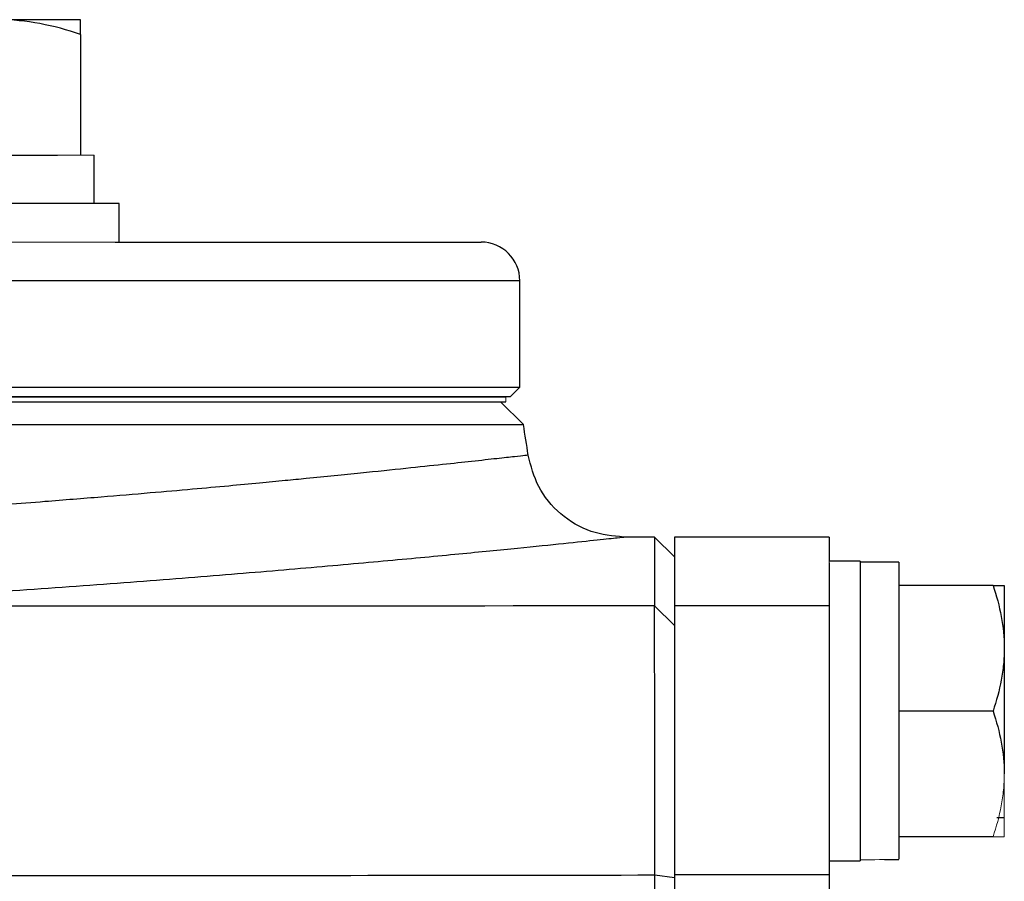
# Model space of a CAD drawing. Units: inches. Extents: x -57.7 to 41.6, y -22.6 to 31.4.
# Drawn here: x 17.3 to 19.3, y -9.6 to -7.9 of the extents above; entities that cross this region are included whole.
import ezdxf

# ---------------------------------------------------------------- set-up
doc = ezdxf.new("R2010")
doc.units = ezdxf.units.IN
doc.header["$MEASUREMENT"] = 0

msp = doc.modelspace()

# ---------------------------------------------------------------- linework, layer by layer
at = {"color": 7, "linetype": 'Continuous', "lineweight": 25}
for p, q in [((17.4296, -7.87), (17.2623, -7.87)), ((17.4296, -7.8999), (17.4296, -8.1456)), ((17.1422, -8.1456), (17.3823, -8.1456)), ((17.4571, -8.244), (17.4571, -8.1456)), ((17.5083, -8.244), (16.6815, -8.244)), ((17.5083, -8.3228), (17.5083, -8.244)), ((17.4996, -8.3228), (18.2449, -8.3228)), ((18.3237, -8.6181), (18.3237, -8.4015)), ((12.4004, -8.6181), (18.3237, -8.6181)), ((18.304, -8.6377), (18.3237, -8.6181)), ((12.0531, -8.6377), (18.295, -8.6377)), ((18.304, -8.6377), (12.4025, -8.6377)), ((12.0531, -8.6476), (18.295, -8.6476)), ((18.331, -8.6943), (18.2843, -8.6476)), ((12.0171, -8.6943), (18.331, -8.6943)), ((18.5977, -8.9232), (18.5352, -8.9232)), ((18.6386, -8.9633), (18.5977, -8.9232)), ((18.5977, -8.9232), (18.5977, -9.063)), ((18.9536, -8.9232), (18.6386, -8.9232)), ((18.6386, -8.9232), (18.6386, -9.063)), ((18.9536, -8.9232), (18.9536, -8.9724)), ((19.0166, -8.9724), (18.9536, -8.9724)), ((18.9536, -8.9755), (18.9536, -9.063)), ((19.0166, -8.9724), (19.0166, -9.5826)), ((19.0953, -8.9743), (19.0166, -8.9743)), ((19.0953, -8.9743), (19.0953, -9.5792)), ((19.287, -9.0216), (19.0953, -9.0216)), ((19.3099, -9.0216), (19.3099, -9.1495)), ((18.5977, -9.063), (18.6386, -9.103)), ((18.6386, -9.063), (18.6386, -9.6109)), ((18.9536, -9.063), (18.6386, -9.063)), ((18.9536, -9.063), (18.9536, -9.6109)), ((19.3099, -9.1495), (19.3099, -9.4055)), ((19.287, -9.2775), (19.0953, -9.2775)), ((19.2946, -9.494), (19.3099, -9.494)), ((19.287, -9.5334), (19.0953, -9.5334)), ((18.9536, -9.5826), (19.0166, -9.5826)), ((18.5985, -9.611), (18.6386, -9.6161)), ((18.6386, -9.6109), (18.6386, -11.1741)), ((18.9536, -9.6109), (18.6386, -9.6109)), ((18.9536, -9.6109), (18.9536, -11.1741))]:
    msp.add_line(p, q, dxfattribs=at)
at = {"color": 144, "linetype": 'Continuous', "lineweight": 18}
for p, q in [((17.3823, -8.1456), (17.4296, -8.1456)), ((17.4296, -8.1456), (17.4571, -8.1456)), ((17.4996, -8.3228), (17.1796, -8.3228)), ((18.295, -8.6377), (18.295, -8.6476)), ((18.9536, -8.9724), (18.9536, -8.9755)), ((19.3099, -9.4055), (19.3099, -9.5334))]:
    msp.add_line(p, q, dxfattribs=at)
at = {"color": 8, "linetype": 'Continuous', "lineweight": 25}
msp.add_line((18.3237, -8.4015), (12.9469, -8.4015), dxfattribs=at)
at = {"color": 7, "linetype": 'Continuous', "lineweight": 25}
for centre, radius, start, end in [((18.2449, -8.4015), 0.0787, 0, 90), ((-12.7856, -13.5688), 31.4961, 8.78891, 8.90325)]:
    msp.add_arc(centre, radius, start, end, dxfattribs=at)
at = {"color": 144, "linetype": 'Continuous', "lineweight": 18}
for centre, start_param, end_param in [((18.9273, -9.2775), 4.76436, 4.810293), ((19.1846, -9.2775), 4.637471, 4.660418)]:
    msp.add_ellipse(centre, major_axis=(1.7192, 0), ratio=0.176327, start_param=start_param, end_param=end_param, dxfattribs=at)
at = {"color": 7, "linetype": 'Continuous', "lineweight": 25}
for points, knots in [([(17.4296, -7.8999), (17.4022, -7.8908), (17.3746, -7.8833), (17.3189, -7.8729), (17.2908, -7.87), (17.2623, -7.87)], [0, 0, 0, 0, 0.5, 0.5, 1, 1, 1, 1]), ([(17.4296, -7.8999), (17.4296, -7.8908), (17.4296, -7.8832), (17.4296, -7.8728), (17.4296, -7.87), (17.4296, -7.87)], [0, 0, 0, 0, 0.5, 0.5, 1, 1, 1, 1]), ([(18.5352, -8.9232), (18.5127, -8.9209), (18.4662, -8.9163), (18.4045, -8.8788), (18.3581, -8.8236), (18.3463, -8.7783), (18.3407, -8.7564)], [0, 0, 0, 0, 0.241985, 0.5, 0.758015, 1, 1, 1, 1]), ([(19.287, -9.0216), (19.294, -9.0425), (19.2997, -9.0636), (19.3077, -9.1062), (19.3099, -9.1277), (19.3099, -9.1495)], [0, 0, 0, 0, 0.5, 0.5, 1, 1, 1, 1]), ([(19.287, -9.0216), (19.294, -9.0216), (19.2998, -9.0216), (19.3077, -9.0216), (19.3099, -9.0216), (19.3099, -9.0216)], [0, 0, 0, 0, 0.5, 0.5, 1, 1, 1, 1]), ([(18.5985, -9.611), (18.5985, -9.5933), (18.5985, -9.5757), (18.5985, -9.5411), (18.5984, -9.524), (18.5984, -9.4903), (18.5984, -9.4736), (18.5984, -9.4407), (18.5984, -9.4245), (18.5984, -9.3925), (18.5984, -9.3769), (18.5983, -9.3467), (18.5983, -9.332), (18.5983, -9.3036), (18.5983, -9.2898), (18.5982, -9.2631), (18.5982, -9.2502), (18.5982, -9.2253), (18.5982, -9.2135), (18.5981, -9.1911), (18.5981, -9.1805), (18.5981, -9.1605), (18.5981, -9.1512), (18.598, -9.1337), (18.598, -9.1256), (18.598, -9.1106), (18.5979, -9.1038), (18.5979, -9.0918), (18.5979, -9.0865), (18.5978, -9.0773), (18.5978, -9.0734), (18.5978, -9.0671), (18.5977, -9.0647), (18.5977, -9.063)], [0, 0, 0, 0, 0.00125865, 0.00125865, 0.0025173, 0.0025173, 0.00377596, 0.00377596, 0.00503461, 0.00503461, 0.00629326, 0.00629326, 0.00755191, 0.00755191, 0.00881056, 0.00881056, 0.01006921, 0.01006921, 0.01132787, 0.01132787, 0.01258652, 0.01258652, 0.01384517, 0.01384517, 0.01510382, 0.01510382, 0.01636247, 0.01636247, 0.01762113, 0.01762113, 0.01887978, 0.01887978, 0.02013843, 0.02013843, 0.02013843, 0.02013843]), ([(19.3099, -9.1495), (19.3099, -9.1604), (19.3093, -9.1713), (19.3072, -9.1929), (19.3057, -9.2036), (19.2997, -9.2356), (19.294, -9.2566), (19.287, -9.2775)], [0, 0, 0, 0, 0.25, 0.25, 0.5, 0.5, 1, 1, 1, 1]), ([(19.287, -9.2775), (19.294, -9.2984), (19.2997, -9.3195), (19.3077, -9.3621), (19.3099, -9.3837), (19.3099, -9.4055)], [0, 0, 0, 0, 0.5, 0.5, 1, 1, 1, 1]), ([(18.5985, -11.0823), (18.5985, -10.9594), (18.5985, -10.8365), (18.5985, -10.591), (18.5985, -10.4684), (18.5985, -10.2232), (18.5985, -10.1006), (18.5985, -9.8557), (18.5985, -9.7333), (18.5985, -9.611)], [0, 0, 0, 0, 0.00937967, 0.00937967, 0.01875934, 0.01875934, 0.02813901, 0.02813901, 0.03751868, 0.03751868, 0.03751868, 0.03751868])]:
    msp.add_open_spline(points, degree=3, knots=knots, dxfattribs=at)
at = {"color": 8, "linetype": 'Continuous', "lineweight": 25}
for points, knots in [([(18.3407, -8.7564), (18.3393, -8.7566), (18.3366, -8.7569), (18.3146, -8.7594), (18.2788, -8.7634), (18.2294, -8.7689), (18.1673, -8.7756), (18.0924, -8.7836), (18.0004, -8.7932), (17.9149, -8.8016), (17.8439, -8.8086), (17.7917, -8.8136), (17.7292, -8.8195), (17.6554, -8.8262), (17.5692, -8.8337), (17.4692, -8.8421), (17.3465, -8.852), (17.2064, -8.8626), (17.0565, -8.8731), (16.916, -8.8822), (16.7873, -8.8901), (16.7042, -8.8947), (16.6656, -8.8968)], [0, 0, 0, 0, 0.061457, 0.123804, 0.186927, 0.250836, 0.309063, 0.370197, 0.434254, 0.501245, 0.525115, 0.552888, 0.58459, 0.620224, 0.659796, 0.703308, 0.750765, 0.811888, 0.86738, 0.917235, 0.961444, 1, 1, 1, 1]), ([(16.7566, -9.0636), (16.8445, -9.059), (17.0198, -9.0496), (17.2645, -9.0341), (17.4931, -9.0179), (17.7028, -9.0016), (17.892, -8.9857), (18.0592, -8.9707), (18.2035, -8.9571), (18.3232, -8.9453), (18.4173, -8.9356), (18.485, -8.9285), (18.5274, -8.924), (18.5326, -8.9235), (18.5352, -8.9232)], [0, 0, 0, 0, 0.0833009, 0.1663099, 0.249705, 0.3330028, 0.415981, 0.4993122, 0.5828371, 0.6660138, 0.7495201, 0.8331652, 0.9164619, 1, 1, 1, 1])]:
    msp.add_open_spline(points, degree=3, knots=knots, dxfattribs=at)
at = {"color": 7, "linetype": 'Continuous', "lineweight": 25}
for points in [[(18.5977, -9.063), (17.9841, -9.0642), (17.3703, -9.0644), (16.7566, -9.0636)], [(16.3978, -9.6111), (17.1313, -9.6124), (17.865, -9.6123), (18.5985, -9.611)]]:
    msp.add_open_spline(points, degree=3, dxfattribs=at)
at = {"color": 144, "linetype": 'Continuous', "lineweight": 18}
for points, knots in [([(18.6386, -9.103), (18.6386, -9.1046), (18.6386, -9.1069), (18.6386, -9.1128), (18.6386, -9.1164), (18.6386, -9.125), (18.6386, -9.1299), (18.6386, -9.1412), (18.6386, -9.1475), (18.6386, -9.1616), (18.6386, -9.1692), (18.6386, -9.1855), (18.6386, -9.1943), (18.6386, -9.213), (18.6386, -9.2229), (18.6386, -9.2438), (18.6386, -9.2549), (18.6386, -9.2782), (18.6386, -9.2903), (18.6386, -9.3153), (18.6386, -9.3282), (18.6386, -9.3549), (18.6386, -9.3686), (18.6386, -9.3969), (18.6386, -9.4114), (18.6386, -9.4414), (18.6386, -9.4566), (18.6386, -9.4874), (18.6386, -9.503), (18.6386, -9.5346), (18.6386, -9.5506), (18.6386, -9.583), (18.6386, -9.5995), (18.6386, -9.6161)], [0, 0, 0, 0, 0.00125865, 0.00125865, 0.0025173, 0.0025173, 0.00377596, 0.00377596, 0.00503461, 0.00503461, 0.00629326, 0.00629326, 0.00755191, 0.00755191, 0.00881056, 0.00881056, 0.01006921, 0.01006921, 0.01132787, 0.01132787, 0.01258652, 0.01258652, 0.01384517, 0.01384517, 0.01510382, 0.01510382, 0.01636247, 0.01636247, 0.01762113, 0.01762113, 0.01887978, 0.01887978, 0.02013843, 0.02013843, 0.02013843, 0.02013843]), ([(19.3099, -9.4055), (19.3099, -9.4163), (19.3093, -9.4272), (19.3072, -9.4488), (19.3057, -9.4595), (19.2997, -9.4915), (19.294, -9.5125), (19.287, -9.5334)], [0, 0, 0, 0, 0.25, 0.25, 0.5, 0.5, 1, 1, 1, 1]), ([(19.287, -9.5334), (19.294, -9.5334), (19.2998, -9.5334), (19.3077, -9.5334), (19.3099, -9.5334), (19.3099, -9.5334)], [0, 0, 0, 0, 0.5, 0.5, 1, 1, 1, 1]), ([(18.6386, -9.6161), (18.6386, -9.7382), (18.6386, -9.8605), (18.6386, -10.105), (18.6386, -10.2274), (18.6386, -10.4723), (18.6386, -10.5948), (18.6386, -10.84), (18.6386, -10.9627), (18.6386, -11.0854)], [0, 0, 0, 0, 0.00937967, 0.00937967, 0.01875934, 0.01875934, 0.02813901, 0.02813901, 0.03751868, 0.03751868, 0.03751868, 0.03751868])]:
    msp.add_open_spline(points, degree=3, knots=knots, dxfattribs=at)

doc.saveas('drawing.dxf')
